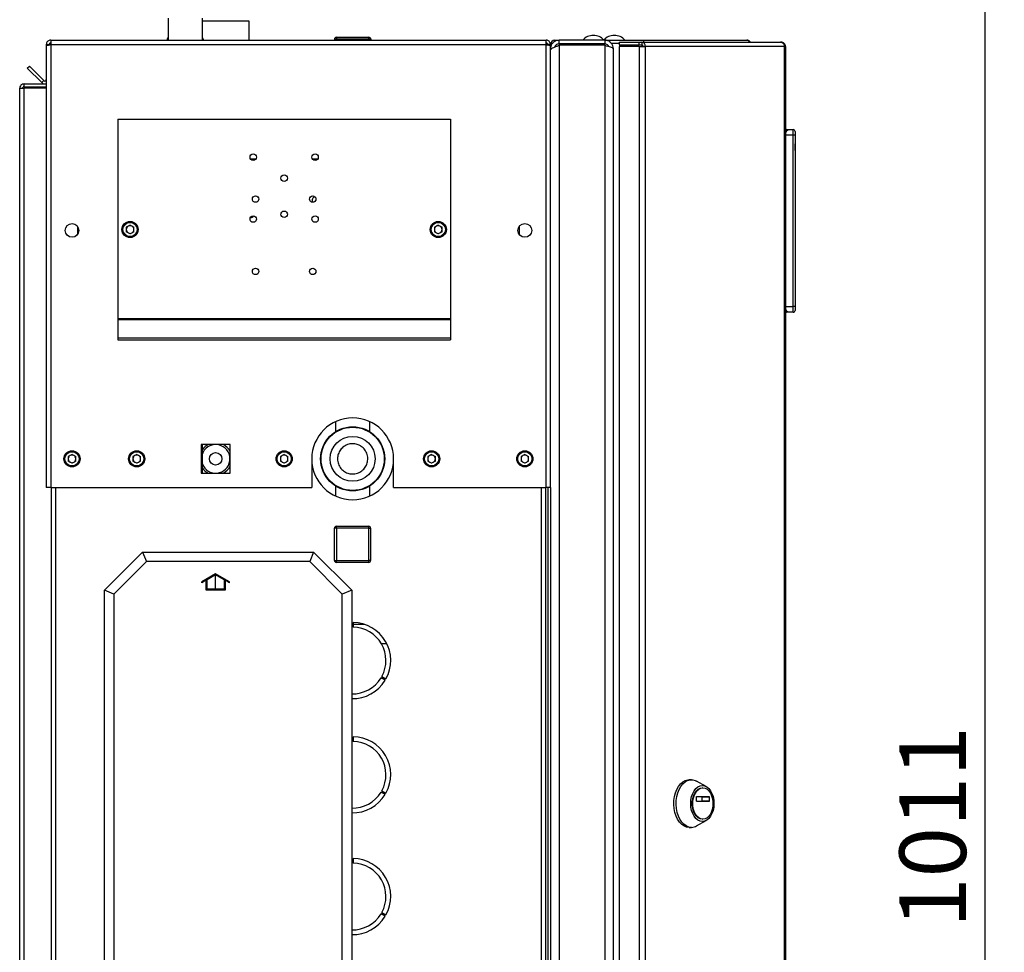
# Paper-space layout 'Blatt4' of a CAD drawing. Units: millimetres. Extents: x 0 to 4200, y 0 to 2970.
# Drawn here: x 2142 to 2660, y 1929 to 2420 of the extents above; entities that cross this region are included whole.
import ezdxf

# ---------------------------------------------------------------- set-up
doc = ezdxf.new("R2010")
doc.units = ezdxf.units.MM
doc.linetypes.add('SLD-Durchgehend', pattern=[0])
doc.linetypes.add('SLD-Punktstrich', pattern=[19.05, 15.24, -1.27, 1.27, -1.27])
doc.layers.add('SLD-0', color=7, linetype='SLD-Durchgehend', lineweight=30)
doc.styles.add('SLDTEXTSTYLE1', font='TXT', dxfattribs={"width": 0.605})
doc.dimstyles.new('SLDDIMSTYLE0', dxfattribs={"dimtxt": 35, "dimasz": 25, "dimexe": 0, "dimexo": 0.0625, "dimgap": 8.75, "dimtad": 1, "dimdec": 0, "dimrnd": 1e-09, "dimzin": 12, "dimdsep": 46, "dimtxsty": 'SLDTEXTSTYLE1', "dimsah": 1, "dimcen": 0.09, "dimadec": 0, "dimazin": 3, "dimtfac": 1, "dimtdec": 0, "dimtofl": 0, "dimtmove": 0, "dimatfit": 3, "dimfxl": 1, "dimfrac": 2, "dimtolj": 1, "dimtzin": 12, "dimarcsym": 0})

# ---------------------------------------------------------------- blocks, each defined once
blk = doc.blocks.new('_D_56')
at = {"ltscale": 10}
for p, q in [((2252.94, 2501.28), (2659.99, 2501.28)), ((2649.99, 1490.28), (2649.99, 2501.28)), ((2332.49, 1490.28), (2659.99, 1490.28))]:
    blk.add_line(p, q, dxfattribs=at)
for points in [[(2649.99, 2501.28), (2645.99, 2476.28), (2653.99, 2476.28)], [(2649.99, 1490.28), (2653.99, 1515.28), (2645.99, 1515.28)]]:
    blk.add_solid(points, dxfattribs=at)
at = {"ltscale": 10, "insert": (2604.87, 1942.31), "char_height": 35, "attachment_point": 1, "rotation": 90, "style": 'SLDTEXTSTYLE1'}
blk.add_mtext('1011', dxfattribs=at)

psp = doc.layouts.new('Blatt4')

# ---------------------------------------------------------------- linework, layer by layer
at = {"color": 7, "linetype": 'SLD-Durchgehend', "ltscale": 10}
for p, q in [((2245.44, 2128.41), (2238.19, 2124.22)), ((2245.44, 2127.83), (2240.94, 2125.23)), ((2252.69, 2124.22), (2245.44, 2128.41)), ((2249.94, 2125.23), (2245.44, 2127.83)), ((2240.44, 2124.95), (2238.19, 2123.65)), ((2238.19, 2123.65), (2238.19, 2124.22)), ((2240.44, 2119.83), (2240.44, 2124.95)), ((2240.94, 2120.33), (2240.94, 2125.23)), ((2249.94, 2125.23), (2249.94, 2120.33)), ((2250.44, 2124.95), (2250.44, 2119.83)), ((2252.69, 2123.65), (2250.44, 2124.95)), ((2252.69, 2123.65), (2252.69, 2124.22)), ((2250.44, 2119.83), (2240.44, 2119.83)), ((2249.94, 2120.33), (2240.94, 2120.33))]:
    psp.add_line(p, q, dxfattribs=at)
at = {"color": 7, "linetype": 'SLD-Punktstrich', "ltscale": 10}
psp.add_line((2245.44, 2119.83), (2245.44, 2127.83), dxfattribs=at)
at = {"layer": 'SLD-0', "ltscale": 10}
for p, q in [((2220.49, 2420.28), (2220.49, 2408.78)), ((2238.49, 2408.78), (2238.49, 2420.28)), ((2263.04, 2418.78), (2238.49, 2418.78)), ((2263.04, 2408.78), (2263.04, 2418.78)), ((2156.49, 2406.48), (2157.99, 2406.48)), ((2156.49, 2406.48), (2156.49, 2405.78)), ((2157.99, 2406.48), (2157.99, 2406.32)), ((2158.79, 2408.78), (2419.19, 2408.78)), ((2158.79, 2408.78), (2158.79, 2406.48)), ((2158.79, 2406.48), (2158.79, 2173.78)), ((2158.79, 2406.48), (2419.19, 2406.48)), ((2219.94, 2409.28), (2219.94, 2408.78)), ((2220.49, 2409.28), (2219.94, 2409.28)), ((2238.94, 2409.28), (2238.49, 2409.28)), ((2238.94, 2409.28), (2238.94, 2408.78)), ((2307.94, 2409.28), (2307.94, 2408.78)), ((2308.04, 2409.28), (2307.94, 2409.28)), ((2309.04, 2409.28), (2308.04, 2409.28)), ((2308.04, 2409.28), (2308.04, 2408.78)), ((2308.94, 2410.28), (2309.04, 2410.28)), ((2308.94, 2410.28), (2308.94, 2410.28)), ((2309.04, 2410.28), (2309.04, 2409.28)), ((2309.04, 2410.28), (2326.04, 2410.28)), ((2326.04, 2409.28), (2309.04, 2409.28)), ((2309.04, 2409.28), (2309.04, 2408.78)), ((2326.04, 2409.28), (2326.04, 2410.28)), ((2326.04, 2409.28), (2326.04, 2408.78)), ((2327.04, 2409.28), (2326.04, 2409.28)), ((2327.04, 2409.28), (2327.04, 2408.78)), ((2419.19, 2406.48), (2419.19, 2408.78)), ((2419.19, 2173.78), (2419.19, 2406.48)), ((2421.49, 2406.48), (2419.99, 2406.48)), ((2419.99, 2406.32), (2419.99, 2406.48)), ((2421.49, 2405.78), (2421.49, 2406.48)), ((2422.08, 2406.48), (2421.49, 2406.48)), ((2423.79, 2408.78), (2425.99, 2408.78)), ((2423.79, 2408.13), (2423.79, 2408.78)), ((2425.99, 2406.78), (2425.99, 2408.78)), ((2449.99, 2408.78), (2425.99, 2408.78)), ((2449.99, 2406.78), (2425.99, 2406.78)), ((2432.99, 2406.08), (2432.99, 2406.78)), ((2435.29, 2406.08), (2435.29, 2406.78)), ((2449.99, 2408.78), (2452.73, 2408.78)), ((2449.99, 2408.78), (2449.99, 2406.78)), ((2452.73, 2407.77), (2452.73, 2408.78)), ((2452.73, 2408.78), (2470.45, 2408.78)), ((2453.2, 2407.28), (2453.46, 2407.28)), ((2453.46, 2407.28), (2457.53, 2407.28)), ((2457.53, 2407.78), (2457.53, 2406.28)), ((2457.53, 2407.78), (2468.02, 2407.78)), ((2468.02, 2406.28), (2468.02, 2407.78)), ((2468.02, 2407.78), (2469.5, 2407.78)), ((2469.5, 2407.78), (2469.5, 2406.28)), ((2469.5, 2407.78), (2542.35, 2407.78)), ((2470.45, 2407.78), (2470.45, 2408.78)), ((2470.45, 2408.78), (2524.69, 2408.78)), ((2542.69, 2407.78), (2542.35, 2407.78)), ((2156.49, 2405.78), (2156.49, 2173.78)), ((2421.49, 2173.78), (2421.49, 2405.78)), ((2421.49, 2404.28), (2421.97, 2404.28)), ((2425.99, 2406.08), (2425.99, 1611.49)), ((2449.99, 2406.08), (2425.99, 2406.08)), ((2449.99, 2406.08), (2449.99, 1611.49)), ((2451.7, 2405.63), (2451.7, 2406.08)), ((2454.49, 2404.28), (2454.49, 1613.28)), ((2457.53, 2406.28), (2468.02, 2406.28)), ((2457.53, 2405.48), (2457.53, 1612.08)), ((2468.02, 2405.48), (2457.53, 2405.48)), ((2468.02, 2406.28), (2469.5, 2406.28)), ((2468.02, 2405.48), (2468.02, 1612.08)), ((2468.02, 2405.48), (2471.26, 2405.48)), ((2469.61, 2405.48), (2469.61, 2406.27)), ((2471.26, 2405.48), (2471.26, 1612.08)), ((2544.45, 2405.48), (2471.26, 2405.48)), ((2544.45, 1612.08), (2544.45, 2405.48)), ((2544.99, 2405.48), (2544.45, 2405.48)), ((2544.99, 2405.48), (2544.99, 1612.08)), ((2146.5, 2394.02), (2147.56, 2395.08)), ((2154.06, 2386.46), (2146.5, 2394.02)), ((2155.12, 2387.52), (2147.56, 2395.08)), ((2144.79, 2384.28), (2144.79, 2385.78)), ((2144.79, 2385.78), (2156.49, 2385.78)), ((2155.12, 2387.52), (2154.06, 2386.46)), ((2142.49, 1652.28), (2142.49, 2383.48)), ((2142.49, 2383.48), (2144.79, 2383.48)), ((2144.79, 2384.28), (2156.49, 2384.28)), ((2144.79, 1652.28), (2144.79, 2383.48)), ((2156.49, 2383.48), (2144.79, 2383.48)), ((2193.99, 2367.28), (2193.99, 2262.61)), ((2193.99, 2367.28), (2368.99, 2367.28)), ((2368.99, 2367.28), (2368.99, 2262.61)), ((2545.49, 2361.78), (2544.99, 2361.78)), ((2545.49, 2360.44), (2545.49, 2361.78)), ((2546.13, 2361.14), (2545.49, 2361.78)), ((2545.49, 2361.78), (2548.99, 2361.78)), ((2548.99, 2358.78), (2548.99, 2361.78)), ((2549.99, 2360.78), (2549.99, 2358.78)), ((2548.99, 2358.78), (2544.99, 2358.78)), ((2548.99, 2268.78), (2548.99, 2358.78)), ((2549.99, 2358.78), (2548.99, 2358.78)), ((2549.99, 2358.78), (2549.99, 2268.78)), ((2549.99, 2355.78), (2549.99, 2355.78)), ((2549.99, 2355.78), (2549.99, 2347.78)), ((2549.99, 2354.38), (2549.99, 2354.38)), ((2549.99, 2350.78), (2549.99, 2354.38)), ((2549.99, 2350.78), (2549.99, 2350.78)), ((2549.99, 2350.74), (2549.99, 2350.74)), ((2266.61, 2346.28), (2263.86, 2346.28)), ((2299.11, 2346.28), (2296.36, 2346.28)), ((2549.99, 2347.78), (2549.99, 2347.78)), ((2172.99, 2306.79), (2172.99, 2310.77)), ((2200.49, 2311.6), (2198.48, 2310.44)), ((2198.48, 2310.44), (2198.48, 2308.12)), ((2200.49, 2306.96), (2198.48, 2308.12)), ((2200.49, 2311.6), (2202.5, 2310.44)), ((2202.5, 2308.12), (2200.49, 2306.96)), ((2202.5, 2308.12), (2202.5, 2310.44)), ((2362.49, 2311.6), (2360.48, 2310.44)), ((2360.48, 2310.44), (2360.48, 2308.12)), ((2362.49, 2306.96), (2360.48, 2308.12)), ((2362.49, 2311.6), (2364.5, 2310.44)), ((2364.5, 2308.12), (2362.49, 2306.96)), ((2364.5, 2308.12), (2364.5, 2310.44)), ((2404.99, 2310.77), (2404.99, 2306.79)), ((2544.99, 2268.78), (2548.99, 2268.78)), ((2545.49, 2265.78), (2545.49, 2267.12)), ((2549.99, 2268.78), (2548.99, 2268.78)), ((2548.99, 2265.78), (2548.99, 2268.78)), ((2549.99, 2268.78), (2549.99, 2266.78)), ((2193.99, 2262.61), (2368.99, 2262.61)), ((2193.99, 2262.61), (2193.99, 2262.05)), ((2193.99, 2262.05), (2368.99, 2262.05)), ((2193.99, 2262.05), (2193.99, 2252.38)), ((2368.99, 2262.61), (2368.99, 2262.05)), ((2368.99, 2262.05), (2368.99, 2252.38)), ((2545.49, 2265.78), (2544.99, 2265.78)), ((2545.49, 2265.78), (2546.13, 2266.43)), ((2548.99, 2265.78), (2545.49, 2265.78)), ((2193.99, 2252.38), (2368.99, 2252.38)), ((2193.99, 2252.38), (2193.99, 2251.32)), ((2193.99, 2251.32), (2368.99, 2251.32)), ((2368.99, 2252.38), (2368.99, 2251.32)), ((2308.49, 2208.31), (2308.49, 2203.09)), ((2326.49, 2203.03), (2326.49, 2208.31)), ((2253.04, 2196.33), (2237.94, 2196.33)), ((2237.94, 2196.33), (2237.94, 2181.23)), ((2238.49, 2181.23), (2238.49, 2196.33)), ((2253.04, 2181.23), (2253.04, 2196.33)), ((2169.99, 2191.1), (2167.98, 2189.94)), ((2167.98, 2189.94), (2167.98, 2187.62)), ((2169.99, 2191.1), (2172, 2189.94)), ((2172, 2187.62), (2172, 2189.94)), ((2203.99, 2191.1), (2201.98, 2189.94)), ((2201.98, 2189.94), (2201.98, 2187.62)), ((2203.99, 2191.1), (2206, 2189.94)), ((2206, 2187.62), (2206, 2189.94)), ((2238.49, 2193.6), (2238.73, 2193.93)), ((2281.49, 2191.1), (2279.48, 2189.94)), ((2279.48, 2189.94), (2279.48, 2187.62)), ((2281.49, 2191.1), (2283.5, 2189.94)), ((2283.5, 2187.62), (2283.5, 2189.94)), ((2358.99, 2191.1), (2356.98, 2189.94)), ((2356.98, 2189.94), (2356.98, 2187.62)), ((2358.99, 2191.1), (2361, 2189.94)), ((2361, 2187.62), (2361, 2189.94)), ((2407.99, 2191.1), (2405.98, 2189.94)), ((2405.98, 2189.94), (2405.98, 2187.62)), ((2407.99, 2191.1), (2410, 2189.94)), ((2410, 2187.62), (2410, 2189.94)), ((2169.99, 2186.46), (2167.98, 2187.62)), ((2172, 2187.62), (2169.99, 2186.46)), ((2203.99, 2186.46), (2201.98, 2187.62)), ((2206, 2187.62), (2203.99, 2186.46)), ((2281.49, 2186.46), (2279.48, 2187.62)), ((2283.5, 2187.62), (2281.49, 2186.46)), ((2295.99, 2188.78), (2295.99, 2173.78)), ((2338.99, 2173.78), (2338.99, 2188.78)), ((2358.99, 2186.46), (2356.98, 2187.62)), ((2361, 2187.62), (2358.99, 2186.46)), ((2407.99, 2186.46), (2405.98, 2187.62)), ((2410, 2187.62), (2407.99, 2186.46)), ((2237.94, 2181.23), (2253.04, 2181.23)), ((2158.79, 2173.78), (2156.49, 2173.78)), ((2158.79, 2173.78), (2295.99, 2173.78)), ((2158.99, 2173.78), (2158.99, 1723.78)), ((2161.29, 2173.78), (2161.29, 1723.78)), ((2308.49, 2174.54), (2308.49, 2169.26)), ((2326.49, 2169.26), (2326.49, 2174.48)), ((2338.99, 2173.78), (2419.19, 2173.78)), ((2416.69, 1723.78), (2416.69, 2173.78)), ((2418.99, 1723.78), (2418.99, 2173.78)), ((2421.49, 2173.78), (2419.19, 2173.78)), ((2419.99, 2173.78), (2419.99, 1723.78)), ((2421.49, 2173.78), (2421.49, 1723.78)), ((2308.94, 2152.33), (2308.94, 2153.33)), ((2308.94, 2153.33), (2325.94, 2153.33)), ((2325.94, 2152.33), (2325.94, 2153.33)), ((2308.94, 2152.33), (2307.94, 2152.33)), ((2307.94, 2135.33), (2307.94, 2152.33)), ((2325.94, 2152.33), (2308.94, 2152.33)), ((2308.94, 2152.33), (2308.94, 2135.33)), ((2325.94, 2135.33), (2325.94, 2152.33)), ((2325.94, 2152.33), (2326.94, 2152.33)), ((2326.94, 2152.33), (2326.94, 2135.33)), ((2186.99, 2119.78), (2206.99, 2139.78)), ((2206.99, 2139.78), (2209.06, 2134.78)), ((2206.99, 2139.78), (2296.99, 2139.78)), ((2296.99, 2139.78), (2294.92, 2134.78)), ((2296.99, 2139.78), (2316.99, 2119.78)), ((2209.06, 2134.78), (2191.99, 2117.71)), ((2294.92, 2134.78), (2209.06, 2134.78)), ((2311.99, 2117.71), (2294.92, 2134.78)), ((2307.94, 2135.33), (2308.94, 2135.33)), ((2308.94, 2135.33), (2325.94, 2135.33)), ((2308.94, 2134.33), (2308.94, 2135.33)), ((2325.94, 2134.33), (2308.94, 2134.33)), ((2326.94, 2135.33), (2325.94, 2135.33)), ((2325.94, 2134.33), (2325.94, 2135.33)), ((2186.99, 1789.78), (2186.99, 2119.78)), ((2191.99, 2117.71), (2186.99, 2119.78)), ((2191.99, 2117.71), (2191.99, 1791.85)), ((2316.99, 2119.78), (2311.99, 2117.71)), ((2311.99, 1791.85), (2311.99, 2117.71)), ((2316.99, 2119.78), (2316.99, 1789.78)), ((2317.19, 2102.78), (2316.99, 2102.78)), ((2317.19, 2101.78), (2316.99, 2101.78)), ((2317.19, 2100.28), (2317.19, 2102.78)), ((2317.79, 2102.78), (2317.79, 2100.28)), ((2323.73, 2101.78), (2317.79, 2101.78)), ((2316.99, 2100.28), (2317.19, 2100.28)), ((2332.5, 2091.78), (2335.35, 2091.78)), ((2334.61, 2072.44), (2332.44, 2073.69)), ((2332.84, 2074.38), (2335.01, 2073.13)), ((2317.19, 2042.78), (2316.99, 2042.78)), ((2316.99, 2040.28), (2317.19, 2040.28)), ((2317.19, 2040.28), (2317.19, 2042.78)), ((2317.79, 2042.78), (2317.79, 2040.28)), ((2495.53, 2020.15), (2494.31, 2020.15)), ((2503.34, 2016.56), (2498.26, 2019.41)), ((2334.61, 2012.44), (2332.44, 2013.69)), ((2332.84, 2014.38), (2335.01, 2013.13)), ((2501.58, 2015.9), (2501.28, 2015.9)), ((2498.27, 2008.98), (2498.27, 2011.23)), ((2498.4, 2011.43), (2504.76, 2011.43)), ((2504.76, 2008.78), (2498.4, 2008.78)), ((2501.25, 2008.98), (2501.25, 2011.23)), ((2501.25, 2011.23), (2504.89, 2011.23)), ((2504.89, 2008.98), (2501.25, 2008.98)), ((2504.89, 2011.23), (2504.89, 2008.98)), ((2498.26, 1995.89), (2503.34, 1998.74)), ((2501.28, 1999.4), (2501.58, 1999.4)), ((2494.31, 1995.15), (2495.53, 1995.15)), ((2317.19, 1978.78), (2316.99, 1978.78)), ((2317.19, 1976.28), (2317.19, 1978.78)), ((2317.79, 1978.78), (2317.79, 1976.28)), ((2316.99, 1976.28), (2317.19, 1976.28)), ((2334.61, 1948.44), (2332.44, 1949.69)), ((2332.84, 1950.38), (2335.01, 1949.13))]:
    psp.add_line(p, q, dxfattribs=at)
at = {"layer": 'SLD-0', "ltscale": 10, "flags": 128}
for points in [[(2239.52, 2193.33), (2238.69, 2191.94), (2238.49, 2191.48)], [(2494.31, 1995.15), (2492.95, 1995.33), (2491.63, 1995.87), (2490.39, 1996.74), (2489.26, 1997.93), (2488.27, 1999.39), (2487.46, 2001.1), (2486.85, 2002.99), (2486.45, 2005.02), (2486.28, 2007.12), (2486.34, 2009.24), (2486.62, 2011.31), (2487.13, 2013.28), (2487.85, 2015.09), (2488.75, 2016.68), (2489.81, 2018.01), (2491, 2019.04), (2492.28, 2019.75), (2493.62, 2020.11), (2494.31, 2020.15)], [(2495.53, 1995.15), (2494.17, 1995.33), (2492.85, 1995.87), (2491.61, 1996.74), (2490.48, 1997.93), (2489.5, 1999.39), (2488.69, 2001.1), (2488.08, 2002.99), (2487.68, 2005.02), (2487.5, 2007.12), (2487.56, 2009.24), (2487.85, 2011.31), (2488.36, 2013.28), (2489.07, 2015.09), (2489.97, 2016.68), (2491.03, 2018.01), (2492.22, 2019.04), (2493.51, 2019.75), (2494.85, 2020.11), (2496.21, 2020.11), (2497.56, 2019.75), (2498.26, 2019.41)], [(2501.28, 1998.18), (2500.09, 1998.36), (2498.95, 1998.9), (2497.89, 1999.78), (2496.97, 2000.96), (2496.22, 2002.39), (2495.65, 2004.03), (2495.31, 2005.81), (2495.19, 2007.65), (2495.31, 2009.5), (2495.65, 2011.28), (2496.22, 2012.91), (2496.97, 2014.35), (2497.89, 2015.53), (2498.95, 2016.4), (2500.09, 2016.94), (2501.28, 2017.12), (2502.46, 2016.94), (2503.61, 2016.4), (2504.66, 2015.53), (2505.58, 2014.35), (2506.34, 2012.91), (2506.9, 2011.28), (2507.25, 2009.5), (2507.36, 2007.65), (2507.25, 2005.81), (2506.9, 2004.03), (2506.34, 2002.39), (2505.58, 2000.96), (2504.66, 1999.78), (2503.61, 1998.9), (2502.46, 1998.36), (2501.28, 1998.18)], [(2501.28, 1999.4), (2500.17, 1999.58), (2499.12, 2000.12), (2498.16, 2000.98), (2497.34, 2002.13), (2496.68, 2003.53), (2496.23, 2005.1), (2496, 2006.79), (2496, 2008.51), (2496.23, 2010.2), (2496.68, 2011.78), (2497.34, 2013.17), (2498.16, 2014.33), (2499.12, 2015.19), (2500.17, 2015.72), (2501.28, 2015.9), (2501.28, 2015.9)], [(2501.58, 1999.4), (2500.48, 1999.58), (2499.43, 2000.12), (2498.47, 2000.98), (2497.64, 2002.13), (2496.99, 2003.53), (2496.54, 2005.1), (2496.31, 2006.79), (2496.31, 2008.51), (2496.54, 2010.2), (2496.99, 2011.78), (2497.64, 2013.17), (2498.47, 2014.33), (2499.43, 2015.19), (2500.48, 2015.72), (2501.58, 2015.9), (2502.69, 2015.72), (2503.74, 2015.19), (2504.7, 2014.33), (2505.52, 2013.17), (2506.18, 2011.78), (2506.63, 2010.2), (2506.86, 2008.51), (2506.86, 2006.79), (2506.63, 2005.1), (2506.18, 2003.53), (2505.52, 2002.13), (2504.7, 2000.98), (2503.74, 2000.12), (2502.69, 1999.58), (2501.58, 1999.4)], [(2498.27, 2011.23), (2498.28, 2011.27), (2498.28, 2011.31), (2498.29, 2011.34), (2498.31, 2011.37), (2498.33, 2011.4), (2498.35, 2011.42), (2498.38, 2011.43), (2498.4, 2011.43)], [(2498.4, 2008.78), (2498.38, 2008.79), (2498.35, 2008.8), (2498.33, 2008.82), (2498.31, 2008.84), (2498.29, 2008.87), (2498.28, 2008.91), (2498.28, 2008.94), (2498.27, 2008.98)], [(2501.25, 2011.23), (2501.25, 2011.27), (2501.24, 2011.31), (2501.23, 2011.34), (2501.22, 2011.37), (2501.2, 2011.4), (2501.18, 2011.42), (2501.15, 2011.43), (2501.13, 2011.43)], [(2501.13, 2008.78), (2501.15, 2008.79), (2501.18, 2008.8), (2501.2, 2008.82), (2501.22, 2008.84), (2501.23, 2008.87), (2501.24, 2008.91), (2501.25, 2008.94), (2501.25, 2008.98)], [(2504.76, 2011.43), (2504.79, 2011.43), (2504.81, 2011.42), (2504.84, 2011.4), (2504.86, 2011.37), (2504.87, 2011.34), (2504.88, 2011.31), (2504.89, 2011.27), (2504.89, 2011.23)], [(2504.89, 2008.98), (2504.89, 2008.94), (2504.88, 2008.91), (2504.87, 2008.87), (2504.86, 2008.84), (2504.84, 2008.82), (2504.81, 2008.8), (2504.79, 2008.79), (2504.76, 2008.78)]]:
    psp.add_lwpolyline(points, dxfattribs=at)
at = {"layer": 'SLD-0', "ltscale": 100}
for centre, radius in [((2265.24, 2347.28), 1.7), ((2297.74, 2347.28), 1.7), ((2281.49, 2336.28), 1.7), ((2266.49, 2325.28), 1.7), ((2296.49, 2325.28), 1.7), ((2281.49, 2317.28), 1.7), ((2200.49, 2309.28), 4.25), ((2265.24, 2314.78), 1.7), ((2297.74, 2314.78), 1.7), ((2362.49, 2309.28), 4.25), ((2169.99, 2308.78), 3.6), ((2200.49, 2309.28), 3.75), ((2362.49, 2309.28), 3.75), ((2407.99, 2308.78), 3.6), ((2266.49, 2287.28), 1.7), ((2296.49, 2287.28), 1.7), ((2317.49, 2188.78), 16.85), ((2317.49, 2188.78), 16.62), ((2317.49, 2188.78), 11.8), ((2169.99, 2188.78), 4.25), ((2169.99, 2188.78), 3.75), ((2203.99, 2188.78), 4.25), ((2203.99, 2188.78), 3.75), ((2245.49, 2188.78), 3.25), ((2281.49, 2188.78), 4.25), ((2281.49, 2188.78), 3.75), ((2358.99, 2188.78), 4.25), ((2358.99, 2188.78), 3.75), ((2407.99, 2188.78), 4.25), ((2407.99, 2188.78), 3.75)]:
    psp.add_circle(centre, radius, dxfattribs=at)
for centre, radius, start, end in [((2220.94, 2409.28), 1, 116.7437, 180), ((2237.94, 2409.28), 1, 0, 56.633), ((2308.94, 2409.28), 1, 90, 180), ((2309.04, 2409.28), 1, 90, 180), ((2326.04, 2409.28), 1, 0, 90), ((2423.79, 2406.48), 2.3, 90, 180), ((2443.99, 2403.76), 7.52, 41.8853, 138.1147), ((2454.99, 2403.76), 7.52, 41.8853, 138.1147), ((2469.19, 2405.72), 2.09, 353.4591, 81.4483), ((2469.39, 2405.57), 0.725, 353.4591, 81.4483), ((2155.69, 2388.08), 2.3, 225, 290.3544), ((2155.69, 2388.08), 0.8, 225, 0), ((2548.99, 2360.78), 1, 360, 90), ((2297.93, 2324.78), 1.7, 97.622, 224.1906), ((2263.93, 2317.28), 1.7, 263.6246, 331.5252), ((2200.49, 2309.28), 2.01, 120, 180), ((2200.49, 2309.28), 2.01, 180, 240), ((2200.49, 2309.28), 2.01, 60, 120), ((2200.49, 2309.28), 2.01, 360, 60), ((2200.49, 2309.28), 2.01, 300, 360), ((2362.49, 2309.28), 2.01, 120, 180), ((2362.49, 2309.28), 2.01, 180, 240), ((2362.49, 2309.28), 2.01, 60, 120), ((2362.49, 2309.28), 2.01, 360, 60), ((2362.49, 2309.28), 2.01, 300, 360), ((2200.49, 2309.28), 2.01, 240, 300), ((2362.49, 2309.28), 2.01, 240, 300), ((2548.99, 2266.78), 1, 270, 360), ((2317.49, 2188.78), 21.5, 0, 180), ((2245.49, 2188.78), 7.5, 201.0395, 142.7095), ((2245.49, 2188.78), 8.5, 117.3477, 142.7095), ((2245.49, 2188.78), 8.5, 27.3477, 62.6523), ((2169.99, 2188.78), 2.01, 120, 180), ((2169.99, 2188.78), 2.01, 60, 120), ((2169.99, 2188.78), 2.01, 360, 60), ((2203.99, 2188.78), 2.01, 120, 180), ((2203.99, 2188.78), 2.01, 60, 120), ((2203.99, 2188.78), 2.01, 0, 60), ((2281.49, 2188.78), 2.01, 120, 180), ((2281.49, 2188.78), 2.01, 60, 120), ((2281.49, 2188.78), 2.01, 360, 60), ((2358.99, 2188.78), 2.01, 120, 180), ((2358.99, 2188.78), 2.01, 60, 120), ((2358.99, 2188.78), 2.01, 360, 60), ((2407.99, 2188.78), 2.01, 120, 180), ((2407.99, 2188.78), 2.01, 60, 120), ((2407.99, 2188.78), 2.01, 360, 60), ((2169.99, 2188.78), 2.01, 180, 240), ((2169.99, 2188.78), 2.01, 240, 300), ((2169.99, 2188.78), 2.01, 300, 360), ((2203.99, 2188.78), 2.01, 180, 240), ((2203.99, 2188.78), 2.01, 240, 300), ((2203.99, 2188.78), 2.01, 300, 0), ((2245.49, 2188.78), 8.5, 214.5603, 242.6523), ((2245.49, 2188.78), 8.5, 297.3477, 332.6523), ((2281.49, 2188.78), 2.01, 180, 240), ((2281.49, 2188.78), 2.01, 240, 300), ((2281.49, 2188.78), 2.01, 300, 360), ((2317.49, 2188.78), 21.5, 180, 0), ((2358.99, 2188.78), 2.01, 180, 240), ((2358.99, 2188.78), 2.01, 240, 300), ((2358.99, 2188.78), 2.01, 300, 360), ((2407.99, 2188.78), 2.01, 180, 240), ((2407.99, 2188.78), 2.01, 240, 300), ((2407.99, 2188.78), 2.01, 300, 360), ((2308.94, 2152.33), 1, 90, 180), ((2325.94, 2152.33), 1, 0, 90), ((2308.94, 2135.33), 1, 180, 270), ((2325.94, 2135.33), 1, 270, 0), ((2317.49, 2082.78), 20, 331.146, 89.1405), ((2317.49, 2082.78), 17.5, 331.3097, 89.0177), ((2317.49, 2082.78), 17.5, 268.3628, 328.6903), ((2317.49, 2082.78), 20, 268.5675, 328.854), ((2317.49, 2022.78), 20, 331.146, 89.1405), ((2317.49, 2022.78), 17.5, 331.3097, 89.0177), ((2317.49, 2022.78), 17.5, 268.3628, 328.6903), ((2317.49, 2022.78), 20, 268.5675, 328.854), ((2495.45, 2000.82), 5.67, 270.7787, 299.6279), ((2317.49, 1958.78), 20, 331.146, 89.1405), ((2317.49, 1958.78), 17.5, 331.3097, 89.0177), ((2317.49, 1958.78), 17.5, 268.3628, 328.6903), ((2317.49, 1958.78), 20, 268.5675, 328.854)]:
    psp.add_arc(centre, radius, start, end, dxfattribs=at)
at = {"layer": 'SLD-0', "ltscale": 10}
for points, knots in [([(2158.79, 2408.78), (2158.54, 2408.76), (2158.02, 2408.71), (2157.33, 2408.31), (2156.8, 2407.72), (2156.53, 2407.07), (2156.5, 2406.64), (2156.49, 2406.48)], [0, 0, 0, 0, 0.209052, 0.427821, 0.646592, 0.865364, 1, 1, 1, 1]), ([(2156.49, 2405.78), (2156.51, 2405.82), (2156.56, 2405.93), (2156.96, 2406.08), (2157.55, 2406.23), (2158.2, 2406.37), (2158.63, 2406.45), (2158.79, 2406.48)], [0, 0, 0, 0, 0.209052, 0.427821, 0.646592, 0.865364, 1, 1, 1, 1]), ([(2158.79, 2407.28), (2158.67, 2407.27), (2158.45, 2407.24), (2158.18, 2407.03), (2158.02, 2406.77), (2158, 2406.58), (2157.99, 2406.48)], [0, 0, 0, 0, 0.284155, 0.530993, 0.777748, 1, 1, 1, 1]), ([(2421.49, 2406.48), (2421.47, 2406.73), (2421.42, 2407.25), (2421.02, 2407.94), (2420.43, 2408.47), (2419.78, 2408.75), (2419.35, 2408.77), (2419.19, 2408.78)], [0, 0, 0, 0, 0.209052, 0.427821, 0.646592, 0.865364, 1, 1, 1, 1]), ([(2419.99, 2406.48), (2419.97, 2406.6), (2419.94, 2406.82), (2419.74, 2407.09), (2419.48, 2407.25), (2419.28, 2407.27), (2419.19, 2407.28)], [0, 0, 0, 0, 0.284155, 0.530993, 0.777748, 1, 1, 1, 1]), ([(2419.19, 2406.48), (2419.44, 2406.43), (2419.96, 2406.33), (2420.65, 2406.18), (2421.18, 2406.03), (2421.45, 2405.89), (2421.48, 2405.81), (2421.49, 2405.78)], [0, 0, 0, 0, 0.209052, 0.427821, 0.646592, 0.865364, 1, 1, 1, 1]), ([(2425.99, 2408.78), (2425.45, 2408.73), (2424.38, 2408.61), (2422.97, 2407.74), (2421.95, 2406.48), (2421.53, 2405.23), (2421.5, 2404.49), (2421.49, 2404.28)], [0, 0, 0, 0, 0.2277614, 0.4555838, 0.6834064, 0.9112288, 1, 1, 1, 1]), ([(2425.99, 2406.78), (2425.7, 2406.75), (2425.07, 2406.69), (2424.27, 2406.15), (2423.76, 2405.6), (2423.69, 2405.24), (2423.69, 2405.21)], [0, 0, 0, 0, 0.293138, 0.629281, 0.965532, 1, 1, 1, 1]), ([(2454.49, 2404.28), (2454.44, 2404.8), (2454.33, 2405.85), (2453.51, 2407.23), (2452.3, 2408.25), (2451.04, 2408.73), (2450.26, 2408.77), (2449.99, 2408.78)], [0, 0, 0, 0, 0.221505, 0.443039, 0.664574, 0.886107, 1, 1, 1, 1]), ([(2452.13, 2405.5), (2452.03, 2405.67), (2451.79, 2406.11), (2451.1, 2406.58), (2450.43, 2406.77), (2450.06, 2406.78), (2449.99, 2406.78)], [0, 0, 0, 0, 0.21885, 0.571526, 0.924203, 1, 1, 1, 1]), ([(2524.69, 2408.78), (2524.9, 2408.76), (2525.31, 2408.71), (2525.82, 2408.34), (2526.02, 2407.96), (2526.12, 2407.78)], [0, 0, 0, 0, 0.346645, 0.687421, 1, 1, 1, 1]), ([(2526.53, 2407.78), (2526.46, 2407.9), (2526.24, 2408.27), (2525.58, 2408.67), (2524.99, 2408.75), (2524.69, 2408.78)], [0, 0, 0, 0, 0.182574, 0.592116, 1, 1, 1, 1]), ([(2421.49, 2403.58), (2421.55, 2403.77), (2421.66, 2404.15), (2422.53, 2404.71), (2423.8, 2405.28), (2425.04, 2405.74), (2425.78, 2406), (2425.99, 2406.08)], [0, 0, 0, 0, 0.2277614, 0.4555838, 0.6834064, 0.9112288, 1, 1, 1, 1]), ([(2449.99, 2406.08), (2450.51, 2405.94), (2451.56, 2405.68), (2452.94, 2405.28), (2453.95, 2404.88), (2454.43, 2404.55), (2454.47, 2404.35), (2454.49, 2404.28)], [0, 0, 0, 0, 0.221505, 0.443039, 0.664574, 0.886107, 1, 1, 1, 1]), ([(2144.79, 2385.78), (2144.48, 2385.75), (2143.87, 2385.67), (2143.1, 2385.12), (2142.58, 2384.36), (2142.52, 2383.77), (2142.49, 2383.48)], [0, 0, 0, 0, 0.254718, 0.50961, 0.764503, 1, 1, 1, 1]), ([(2144.79, 2384.28), (2144.7, 2384.27), (2144.51, 2384.25), (2144.26, 2384.1), (2144.08, 2383.88), (2144, 2383.66), (2143.99, 2383.52), (2143.99, 2383.48)], [0, 0, 0, 0, 0.22187, 0.45008, 0.673228, 0.902829, 1, 1, 1, 1]), ([(2309.54, 2188.78), (2309.62, 2189.62), (2309.78, 2191.31), (2310.99, 2193.58), (2312.85, 2195.42), (2315.31, 2196.59), (2317.99, 2196.86), (2320.49, 2196.28), (2322.67, 2194.99), (2324.4, 2193.01), (2325.42, 2190.48), (2325.52, 2187.82), (2324.82, 2185.39), (2323.42, 2183.28), (2321.33, 2181.64), (2318.74, 2180.78), (2316.09, 2180.82), (2313.69, 2181.65), (2311.64, 2183.19), (2310.13, 2185.39), (2309.57, 2187.42), (2309.54, 2188.56), (2309.54, 2188.78)], [0, 0, 0, 0, 0.049878, 0.099625, 0.152672, 0.208438, 0.26085, 0.309569, 0.35906, 0.412538, 0.468295, 0.520008, 0.567611, 0.617397, 0.672053, 0.727203, 0.777979, 0.826428, 0.877121, 0.931927, 0.986951, 1, 1, 1, 1])]:
    psp.add_open_spline(points, degree=3, knots=knots, dxfattribs=at)
for points in [[(2542.35, 2407.78), (2542.61, 2407.75), (2543.13, 2407.68), (2543.79, 2407.15), (2544.29, 2406.39), (2544.4, 2405.78), (2544.45, 2405.48)], [(2544.99, 2405.48), (2544.95, 2405.78), (2544.89, 2406.39), (2544.35, 2407.15), (2543.59, 2407.68), (2542.99, 2407.75), (2542.69, 2407.78)]]:
    psp.add_open_spline(points, degree=3, dxfattribs=at)

# ---------------------------------------------------------------- dimensions: what is measured, and where the dimension line sits
at = {"ltscale": 10}
dim = psp.add_linear_dim(base=(2649.99, 2501.28), p1=(2322.49, 1490.28), p2=(2242.94, 2501.28), angle=90, dimstyle='SLDDIMSTYLE0', dxfattribs=at)
dim.commit()
dim.dimension.update_dxf_attribs({"geometry": '_D_56', "text_midpoint": (2649.99, 1995.78), "dimtype": 160})

doc.saveas('drawing.dxf')
